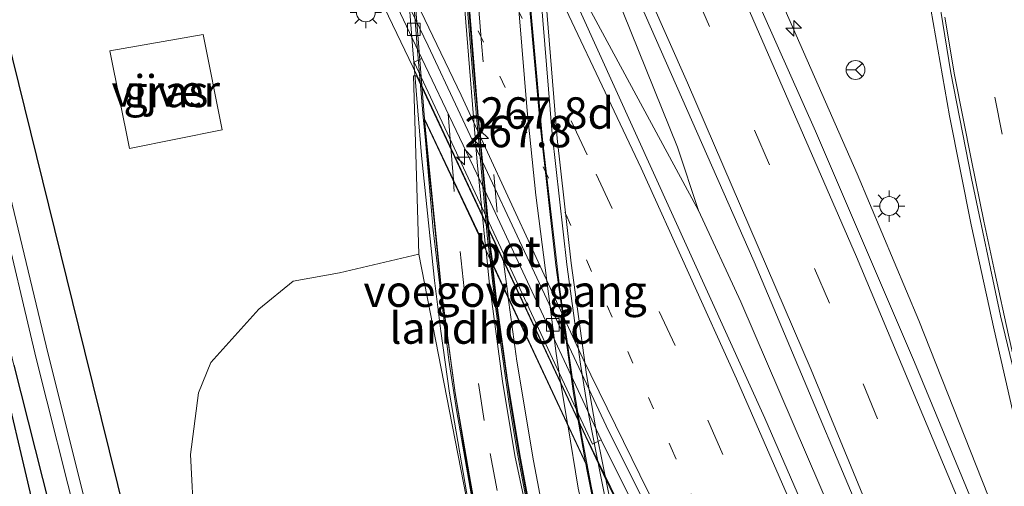
# Model space of a CAD drawing. Units: metres. Extents: x 180000 to 183175, y 518750 to 525000.
# Drawn here: x 181383 to 181461, y 522311 to 522348 of the extents above; entities that cross this region are included whole.
import ezdxf
from ezdxf.enums import TextEntityAlignment as Align

# ---------------------------------------------------------------- set-up
doc = ezdxf.new("R2010")
doc.units = ezdxf.units.M
doc.linetypes.add('VW-1-3_STREEP', pattern=[4, 1, -3])
doc.linetypes.add('VW-3-9_STREEP', pattern=[12, 3, -9])
doc.layers.get('0').update_dxf_attribs({"lineweight": 25})
for name, color, linetype, lineweight in [('B-ME-AM-KILOMETR-S-B1', 7, 'Continuous', 18), ('B-ME-AM-KILOMETR-S-B2', 7, 'Continuous', 18), ('B-ME-BV-GELEIDECONSTRUCTIE-BARRIER-L-B1', 213, 'BV-STEPBARRIER', 18), ('B-ME-BV-GELEIDECONSTRUCTIE-GELEIDERAIL-L-B1', 213, 'BV-GELEIDERAIL', 18), ('B-ME-BV-GELEIDECONSTRUCTIE-GELEIDERAIL-L-B2', 213, 'BV-GELEIDERAIL', 18), ('B-ME-GW-INSTEEKWATERGANG-L-B1', 10, 'Continuous', 25), ('B-ME-GW-TEENLIJN-L-B1', 93, 'Continuous', 18), ('B-ME-IE-GRASLAND-GV-B6', 93, 'Continuous', 18), ('B-ME-IE-GRONDWERKLIJN-GROND_INGERICHT-GV-B6', 253, 'Continuous', 18), ('B-ME-IE-MEUBILAIR_WEGMEUBILAIR-LICHTMAST-S-B1', 8, 'Continuous', 18), ('B-ME-KG-KADASTRAAL-OPNAMEDTMGRENS-L-B1', 10, 'Continuous', 25), ('B-ME-KW-LANDHOOFD-GV-B6', 173, 'Continuous', 18), ('B-ME-KW-LEUNING-L-B1', 8, 'Continuous', 18), ('B-ME-KW-LEUNING-L-B2', 8, 'Continuous', 18), ('B-ME-KW-VIADUCT-GV-B7', 173, 'Continuous', 18), ('B-ME-KW-VOEGOVERGANG-L-B2', 8, 'Continuous', 18), ('B-ME-OG-WATER-GV-B6', 153, 'Continuous', 18), ('B-ME-VH-VERH_SOORT-BETON-OVERIG-GV-B6', 8, 'IE-TERREINAFSCHEIDING-NATUURLIJK-HOUTWAL', 18), ('B-ME-VH-VERH_SOORT-BITUMEN-GV-B6', 8, 'IE-TERREINAFSCHEIDING-NATUURLIJK-HOUTWAL', 18), ('B-ME-VH-VERH_SOORT-BITUMEN-GV-B7', 8, 'IE-TERREINAFSCHEIDING-NATUURLIJK-HOUTWAL', 18), ('B-ME-VV-KOLK-S-B1', 8, 'Continuous', 18), ('B-ME-VW-MARKERING-13STREEP-045-L-B1', 255, 'VW-1-3_STREEP', 18), ('B-ME-VW-MARKERING-39STREEP-015-L-B1', 255, 'VW-3-9_STREEP', 18), ('B-ME-VW-MARKERING-39STREEP-015-L-B2', 255, 'VW-3-9_STREEP', 18), ('B-ME-VW-MARKERING-STREEP-015-L-B1', 7, 'Continuous', 18), ('B-ME-VW-MARKERING-STREEP-015-L-B2', 7, 'Continuous', 18), ('B-ME-VW-MEUBILAIR_WEGMEUBILAIR-RONA-S-B1', 8, 'Continuous', 18)]:
    doc.layers.add(name, color=color, linetype=linetype, lineweight=lineweight)
doc.styles.add('NLCS-ISO', font='NLCS-ISO.TTF')
doc.linetypes.add('BV-GELEIDERAIL', pattern='A,10,-3,[108,NLCS.SHX,S=1,R=0,X=0,Y=0],-3', length=16)
doc.linetypes.add('BV-STEPBARRIER', pattern='A,1,-1,[16,NLCS.SHX,S=1,R=0,X=-1,Y=0],1', length=3)
doc.linetypes.add('IE-TERREINAFSCHEIDING-NATUURLIJK-HOUTWAL', pattern='A,7,-1.5,[67,NLCS.SHX,S=0.75,R=45,X=0,Y=0],-1.5,7,-1.5,[70,NLCS.SHX,S=0.75,R=0,X=0,Y=0],-1.5', length=20)

# ---------------------------------------------------------------- blocks, each defined once
blk = doc.blocks.new('wegwijzer')
for q in [(-0.53, -0.53), (0, 0.75), (0.53, -0.53)]:
    blk.add_line((0, 0), q)
blk.add_circle((0, 0), 0.75)
blk = doc.blocks.new('hecto')
for p, q in [((0, 0.625), (-0.625, 0)), ((0, -0.625), (0, 0.625)), ((-0.625, 0), (0.625, 0)), ((0.625, 0), (0, -0.625))]:
    blk.add_line(p, q)
blk = doc.blocks.new('kolk')
blk.add_lwpolyline([(-0.5, -0.5), (0.5, -0.5), (0.5, 0.5), (-0.5, 0.5)], close=True)
blk = doc.blocks.new('lantaarnpaal')
for p, q in [((-0.884, 0.884), (-0.53, 0.53)), ((0, 0.75), (0, 1.25)), ((0.53, 0.53), (0.884, 0.884)), ((-0.75, 0), (-1.25, 0)), ((0.75, 0), (1.25, 0)), ((-0.53, -0.53), (-0.884, -0.884)), ((0, -0.75), (0, -1.25)), ((0.53, -0.53), (0.884, -0.884))]:
    blk.add_line(p, q)
blk.add_circle((0, 0), 0.75)

msp = doc.modelspace()

# ---------------------------------------------------------------- linework, layer by layer
at = {"layer": 'B-ME-BV-GELEIDECONSTRUCTIE-BARRIER-L-B1'}
msp.add_polyline3d([(181502.829, 522140.9364, -1.7376), (181486.2136, 522182.2467, -1.8351), (181471.15, 522219.3012, -1.9062), (181459.8258, 522247.0822, -1.9188), (181456.0037, 522255.6999, -1.9294), (181445.198, 522278.681, -2.0089), (181434.2436, 522301.1533, -2.0835), (181427.6887, 522314.6099, -2.1665), (181414.2964, 522343.2239, -2.1585), (181410.6986, 522350.6817, -2.1497)], dxfattribs=at)
at = {"layer": 'B-ME-BV-GELEIDECONSTRUCTIE-GELEIDERAIL-L-B1'}
for points in [[(181367.3781, 522503.835, -2.7451), (181369.3519, 522499.878, -2.5898), (181371.8524, 522495.0295, -2.4206), (181373.2836, 522492.3364, -2.3928), (181375.7449, 522487.7925, -2.3528), (181380.9022, 522478.2101, -2.3097), (181391.0509, 522458.8278, -2.219), (181395.1109, 522450.8904, -2.2026), (181395.7984, 522449.5375, -2.2016), (181405.5305, 522430.0226, -2.1772), (181420.3959, 522399.4521, -2.1841), (181427.9591, 522383.3391, -2.2133), (181437.6667, 522361.9112, -2.18), (181449.3335, 522335.4254, -2.1144), (181454.2362, 522323.7506, -2.072), (181464.3155, 522298.2557, -2.1002), (181469.7238, 522284.5563, -2.0722), (181485.9693, 522245.0711, -2.0927), (181494.0942, 522226.3306, -2.098), (181511.2693, 522186.3315, -2.0314), (181521.3103, 522163.0801, -2.0468), (181525.3292, 522153.9678, -2.4448)], [(181436.6989, 522332.4929, -1.9424), (181435.0052, 522337.5379, -1.9047), (181428.1925, 522354.4472, -1.8653), (181426.0623, 522359.4275, -1.8966), (181412.0425, 522389.3399, -1.9746), (181404.1361, 522405.2596, -2.0686), (181400.4605, 522412.3653, -2.0797), (181392.7177, 522426.3671, -2.0512), (181388.3802, 522433.4307, -2.1009), (181386.622, 522436.6577, -2.1009), (181384.0783, 522441.5952, -2.0733)], [(181388.3802, 522433.4307, -2.1009), (181390.686, 522428.3369, -2.0729), (181400.1842, 522406.2966, -1.9395), (181404.2964, 522397.2491, -1.8662), (181423.2288, 522357.8608, -1.9562), (181427.4399, 522349.6045, -1.9497), (181436.6989, 522332.4929, -1.9424), (181440.0512, 522325.2283, -1.9175), (181448.4035, 522305.8848, -1.8822), (181460.6148, 522276.8003, -1.8183), (181479.4628, 522230.5506, -1.8311), (181498.1758, 522184.5173, -1.7303), (181514.7472, 522143.9361, -1.6284)], [(181420.2131, 522328.3779, 5.0339), (181420.5884, 522325.0688, 4.9973), (181421.707, 522317.1479, 4.9282), (181422.3756, 522313.204, 4.9013), (181423.1122, 522309.2821, 4.8795), (181423.2019, 522308.8799, 4.8718), (181426.4049, 522294.5269, 4.5987), (181428.2386, 522287.4754, 4.4708), (181430.2735, 522280.6013, 4.3353), (181431.3815, 522277.1396, 4.267), (181433.1719, 522271.9716, 4.1367), (181435.802, 522265.2587, 3.9428), (181440.0658, 522255.3627, 3.6252), (181459.6846, 522211.1865, 2.2054), (181474.9214, 522176.9745, 0.8482), (181486.5464, 522150.6758, -0.3408), (181491.6066, 522139.3368, -0.8495), (181492.9691, 522136.0274, -1.0894), (181493.0788, 522135.7453, -1.1105)]]:
    msp.add_polyline3d(points, dxfattribs=at)
at = {"layer": 'B-ME-BV-GELEIDECONSTRUCTIE-GELEIDERAIL-L-B2'}
for points in [[(181412.4844, 522422.7798, 4.8902), (181414.8448, 522392.6162, 5.1103), (181418.7967, 522343.5534, 5.1184), (181419.999, 522330.2656, 5.0547), (181420.2131, 522328.3779, 5.0339)], [(181429.2023, 522305.7652, 4.6442), (181429.0236, 522306.5149, 4.6544), (181428.1693, 522310.4232, 4.7129), (181427.4205, 522314.3528, 4.7509), (181426.7585, 522318.2993, 4.7859), (181425.6397, 522326.2213, 4.8857), (181424.2754, 522338.1438, 4.9708), (181423.1931, 522349.9469, 5.0338), (181419.2827, 522399.2421, 5.0054), (181418.4097, 522410.102, 4.9072)]]:
    msp.add_polyline3d(points, dxfattribs=at)
at = {"layer": 'B-ME-GW-INSTEEKWATERGANG-L-B1'}
for points in [[(181406.494, 522245.852, -3.865), (181400.973, 522267.673, -3.922), (181394.418, 522294.736, -3.931), (181387.824, 522321.313, -3.88), (181381.624, 522346.467, -3.846), (181375.853, 522369.359, -3.859), (181373.3455, 522379.385, -3.8925), (181371.9675, 522384.2018, -3.8018), (181370.8093, 522389.0673, -3.6888), (181369.9683, 522394.0007, -3.7208), (181367.6369, 522403.7026, -3.669), (181366.2377, 522408.5029, -3.5618), (181364.3508, 522413.0571, -3.4625), (181362.006, 522418.589, -3.641)], [(181382.17, 522320.205, -3.811), (181389.008, 522293.265, -3.89), (181395.523, 522266.654, -3.917), (181401.15, 522244.169, -3.907)]]:
    msp.add_polyline3d(points, dxfattribs=at)
at = {"layer": 'B-ME-GW-TEENLIJN-L-B1'}
msp.add_polyline3d([(181414.426, 522329.023, -2.683), (181408.11, 522327.534, -2.848), (181404.413, 522326.877, -3.257), (181401.689, 522324.662, -3.398), (181397.86, 522320.415, -3.485), (181396.888, 522317.997, -3.496), (181396.243, 522313.094, -3.428), (181396.521, 522307.453, -3.379), (181397.754, 522301.296, -3.456), (181399.231, 522293.759, -3.462), (181403.373, 522279.268, -3.448), (181405.956, 522269.636, -3.431), (181409.148, 522262.247, -3.344), (181416.18, 522249.481, -3.219)], dxfattribs=at)
at = {"layer": 'B-ME-IE-GRASLAND-GV-B6'}
for points in [[(181473.1304, 522241.8712, -2.5871), (181465.8982, 522259.7893, -2.5873), (181461.5582, 522269.9668, -2.5595), (181457.7835, 522279.2292, -2.5845), (181449.9708, 522297.6403, -2.6242), (181441.9651, 522315.9686, -2.684), (181425.6784, 522351.8758, -2.6968), (181408.4478, 522387.0879, -2.6672), (181403.8488, 522395.9703, -2.6229), (181399.365, 522404.9095, -2.6213), (181390.1909, 522422.6839, -2.5912), (181380.8016, 522440.428, -2.5474), (181376.331, 522449.21, -2.5482), (181364.5193, 522471.2444, -2.4755), (181359.6976, 522480.0053, -2.4624), (181343.0851, 522510.8114, -2.4938)], [(181484.2227, 522246.4159, -2.6824), (181476.9555, 522264.1865, -2.6634), (181465.3636, 522292.7029, -2.6886), (181453.886, 522320.4207, -2.7528), (181445.993, 522338.8011, -2.797), (181433.5705, 522366.6702, -2.7734), (181421.0473, 522393.9347, -2.8368), (181416.7172, 522402.9482, -2.8288), (181403.5611, 522429.9122, -2.842), (181394.2333, 522448.5069, -2.8963), (181389.6523, 522457.3962, -2.9041), (181378.0707, 522479.5516, -2.9281), (181361.4451, 522510.3507, -2.983)], [(181356.4296, 522501.5383, -2.7752), (181373.0476, 522470.7291, -2.7586), (181384.5706, 522448.5436, -2.7292), (181386.78, 522444.0563, -2.7299), (181386.8006, 522444.0199, -2.7258), (181391.3448, 522435.1506, -2.7003), (181400.2527, 522417.2426, -2.6686), (181408.9714, 522399.2436, -2.6543), (181413.2372, 522390.1969, -2.6512), (181425.8624, 522362.9829, -2.5942), (181441.1155, 522328.4155, -2.5798), (181452.7776, 522300.7752, -2.5228), (181460.3508, 522282.2637, -2.4904), (181469.0127, 522260.6984, -2.4992), (181476.2566, 522243.1516, -2.5091)], [(181329.1326, 522499.6242, -2.8372), (181342.1307, 522477.4604, -2.8095), (181345.5577, 522479.5019, -2.8052), (181345.513, 522479.6442, -2.805), (181358.0405, 522456.7772, -2.7901), (181369.5295, 522435.2888, -2.8332), (181379.047, 522417.2332, -2.9051), (181392.6756, 522390.5113, -2.9476), (181401.6598, 522372.6413, -3.0141), (181411.7307, 522351.9931, -3.0156), (181411.27, 522351.7688, -2.9717), (181414.6609, 522344.5872, -2.9718), (181414.0388, 522344.2901, -3.0148), (181428.2604, 522313.9085, -2.9552), (181428.9455, 522314.2506, -2.9607), (181441.9532, 522288.1411, -2.9187), (181450.4986, 522270.0585, -2.8504), (181457.0974, 522256.0292, -2.8153), (181460.9263, 522247.4603, -2.8057)], [(181329.1326, 522499.6242, -2.8372), (181342.1307, 522477.4604, -2.8095), (181345.5577, 522479.5019, -2.8052), (181345.513, 522479.6442, -2.805), (181358.0405, 522456.7772, -2.7901), (181369.5295, 522435.2888, -2.8332), (181379.047, 522417.2332, -2.9051), (181392.6756, 522390.5113, -2.9476), (181401.6598, 522372.6413, -3.0141), (181411.7307, 522351.9931, -3.0156), (181411.27, 522351.7688, -2.9717), (181414.6609, 522344.5872, -2.9718), (181414.0388, 522344.2901, -3.0148), (181428.2604, 522313.9085, -2.9552), (181428.9455, 522314.2506, -2.9607), (181441.9532, 522288.1411, -2.9187), (181450.4986, 522270.0585, -2.8504), (181457.0974, 522256.0292, -2.8153), (181460.9263, 522247.4603, -2.8057)], [(181401.15, 522244.169, -3.907), (181395.523, 522266.654, -3.917), (181389.008, 522293.265, -3.89), (181382.17, 522320.205, -3.811), (181376.382, 522344.44, -3.862), (181370.432, 522367.803, -3.81), (181365.646, 522387.292, -3.882), (181362.991, 522398.268, -3.893), (181362.0665, 522401.443, -3.9284), (181361.0592, 522405.9534, -3.9052), (181360.1565, 522408.9922, -3.9649), (181359.475, 522410.4965, -3.7835), (181357.734, 522413.579, -3.791), (181355.034, 522419.097, -3.734), (181352.677, 522423.378, -3.674), (181348.914, 522429.573, -3.671), (181343.488, 522437.888, -3.68), (181339.684, 522443.417, -3.65), (181335.461, 522449.782, -3.65), (181329.717, 522458.876, -3.77), (181324.485, 522466.883, -3.716), (181317.685, 522477.383, -3.767), (181314.52, 522482.748, -3.749)], [(181403.793, 522244.996, -5.314), (181398.284, 522267.509, -5.301), (181391.7, 522293.976, -5.292), (181384.901, 522321.072, -5.283), (181379.005, 522345.495, -5.295), (181373.183, 522368.881, -5.26)], [(181455.175, 522348.523, -3.236), (181456.66, 522340.027, -3.204), (181458.384, 522331.355, -3.205), (181460.241, 522323.016, -3.231), (181462.035, 522315.095, -3.221), (181464.174, 522306.642, -3.194), (181465.986, 522299.717, -3.167), (181467.821, 522292.969, -3.133), (181468.526, 522290.603, -3.125), (181469.3617, 522290.813, -3.0895), (181470.421, 522287.221, -3.239), (181472.219, 522281.697, -3.197), (181475.12, 522273.568, -3.149), (181477.486, 522267.24, -3.149), (181480.351, 522259.959, -3.167), (181482.446, 522255.175, -3.125), (181484.515, 522250.389, -3.152)], [(181406.494, 522245.852, -3.865), (181400.973, 522267.673, -3.922), (181394.418, 522294.736, -3.931), (181387.824, 522321.313, -3.88), (181381.624, 522346.467, -3.846)], [(181381.624, 522346.467, -3.846), (181387.824, 522321.313, -3.88), (181394.418, 522294.736, -3.931), (181400.973, 522267.673, -3.922), (181406.494, 522245.852, -3.865)], [(181406.494, 522245.852, -3.865), (181400.973, 522267.673, -3.922), (181394.418, 522294.736, -3.931), (181387.824, 522321.313, -3.88), (181381.624, 522346.467, -3.846)], [(181389.8069, 522345.2118, -4.11), (181391.3786, 522337.4214, -4.11), (181398.7591, 522338.9248, -4.11), (181397.2556, 522346.5102, -4.11), (181389.8069, 522345.2118, -4.11)], [(181389.8069, 522345.2118, -4.11), (181391.3786, 522337.4214, -4.11), (181398.7591, 522338.9248, -4.11), (181397.2556, 522346.5102, -4.11), (181389.8069, 522345.2118, -4.11)], [(181378.138, 522345.224, -5.302), (181383.953, 522320.726, -5.294), (181390.692, 522294, -5.299), (181397.37, 522267.138, -5.335), (181402.924, 522244.794, -5.298)], [(181460.4307, 522245.1932, -2.7848), (181457.2735, 522252.544, -2.7769), (181452.1182, 522263.7613, -2.8256), (181441.8205, 522285.4404, -2.866), (181433.1289, 522303.2557, -2.9312), (181429.1136, 522311.4861, -2.9613), (181414.2371, 522343.2111, -2.9612), (181414.0023, 522343.2076, -2.9612), (181414.426, 522329.023, -2.683), (181408.11, 522327.534, -2.848), (181404.413, 522326.877, -3.257), (181401.689, 522324.662, -3.398), (181397.86, 522320.415, -3.485), (181396.888, 522317.997, -3.496), (181396.243, 522313.094, -3.428), (181396.521, 522307.453, -3.379), (181397.754, 522301.296, -3.456), (181399.231, 522293.759, -3.462), (181403.373, 522279.268, -3.448), (181405.956, 522269.636, -3.431), (181409.148, 522262.247, -3.344), (181416.18, 522249.481, -3.219)], [(181460.4307, 522245.1932, -2.7848), (181457.2735, 522252.544, -2.7769), (181452.1182, 522263.7613, -2.8256), (181441.8205, 522285.4404, -2.866), (181433.1289, 522303.2557, -2.9312), (181429.1136, 522311.4861, -2.9613), (181414.2371, 522343.2111, -2.9612), (181414.0023, 522343.2076, -2.9612), (181414.426, 522329.023, -2.683), (181408.11, 522327.534, -2.848), (181404.413, 522326.877, -3.257), (181401.689, 522324.662, -3.398), (181397.86, 522320.415, -3.485), (181396.888, 522317.997, -3.496), (181396.243, 522313.094, -3.428), (181396.521, 522307.453, -3.379), (181397.754, 522301.296, -3.456), (181399.231, 522293.759, -3.462), (181403.373, 522279.268, -3.448), (181405.956, 522269.636, -3.431), (181409.148, 522262.247, -3.344), (181416.18, 522249.481, -3.219)], [(181416.18, 522249.481, -3.219), (181409.148, 522262.247, -3.344), (181405.956, 522269.636, -3.431), (181403.373, 522279.268, -3.448), (181399.231, 522293.759, -3.462), (181397.754, 522301.296, -3.456), (181396.521, 522307.453, -3.379), (181396.243, 522313.094, -3.428), (181396.888, 522317.997, -3.496), (181397.86, 522320.415, -3.485), (181401.689, 522324.662, -3.398), (181404.413, 522326.877, -3.257), (181408.11, 522327.534, -2.848), (181414.426, 522329.023, -2.683)], [(181414.426, 522329.023, -2.683), (181418.4357, 522308.5175, 4.1278), (181418.284, 522307.616, 4.161), (181417.88, 522306.239, 4.117), (181418.21, 522304.209, 4.046), (181420.27, 522296.665, 3.901), (181422.493, 522286.818, 3.516), (181426.199, 522274.145, 3.238), (181430.661, 522262.761, 2.968), (181436.963, 522247.714, 2.44)], [(181419.774, 522329.2902, 4.3026), (181420.282, 522328.2079, 4.3278), (181420.6626, 522324.951, 4.292), (181421.4729, 522319.0051, 4.2437), (181422.4509, 522313.0799, 4.186), (181423.2586, 522308.8501, 4.1533), (181424.4371, 522303.5873, 4.0698), (181425.4283, 522299.7116, 3.9963), (181428.678, 522288.1524, 3.8038), (181429.8834, 522284.3381, 3.7216), (181432.4361, 522276.7501, 3.5693), (181436.7504, 522265.5526, 3.2706), (181439.8565, 522258.1769, 3.0286), (181459.1006, 522214.7742, 1.679)], [(181441.4536, 522249.477, 2.7003), (181435.2356, 522263.822, 3.1695), (181433.335, 522268.4487, 3.3122), (181432.4361, 522270.7818, 3.3622), (181431.5836, 522273.1318, 3.4153), (181429.7359, 522278.5813, 3.5214), (181427.7969, 522285.0528, 3.6465), (181427.1602, 522287.4749, 3.7057), (181426.0188, 522292.301, 3.822), (181422.771, 522307.4559, 4.1247), (181423.2419, 522307.5612, 4.1938), (181422.9094, 522309.0335, 4.2205), (181422.067, 522313.0073, 4.1626), (181421.0848, 522318.9271, 4.2061), (181420.0193, 522326.8567, 4.2806), (181419.774, 522329.2902, 4.3026)]]:
    msp.add_polyline3d(points, dxfattribs=at)
at = {"layer": 'B-ME-IE-GRONDWERKLIJN-GROND_INGERICHT-GV-B6'}
for points in [[(181432.4194, 522113.034, -3.2574), (181420.6182, 522110.502, -3.2574), (181420.1881, 522113.5823, -3.2574), (181429.0051, 522115.803, -3.2574), (181427.4798, 522121.3776, -3.2574), (181392.6459, 522271.2745, -3.9118), (181377.7826, 522334.0813, -3.857), (181367.8129, 522369.074, -3.893), (181362.0105, 522399.2441, -3.836), (181354.955, 522417.357, -3.854), (181345.292, 522432.156, -3.683), (181313.711, 522480.789, -3.806), (181283.299, 522527.288, -3.806)], [(181309.785, 522489.905, -3.722), (181314.52, 522482.748, -3.749), (181317.685, 522477.383, -3.767), (181324.485, 522466.883, -3.716), (181329.717, 522458.876, -3.77), (181335.461, 522449.782, -3.65), (181339.684, 522443.417, -3.65), (181343.488, 522437.888, -3.68), (181348.914, 522429.573, -3.671), (181352.677, 522423.378, -3.674), (181355.034, 522419.097, -3.734), (181357.734, 522413.579, -3.791), (181359.475, 522410.4965, -3.7835), (181360.1565, 522408.9922, -3.9649), (181361.0592, 522405.9534, -3.9052), (181362.0665, 522401.443, -3.9284), (181362.991, 522398.268, -3.893), (181365.646, 522387.292, -3.882), (181370.432, 522367.803, -3.81), (181376.382, 522344.44, -3.862), (181382.17, 522320.205, -3.811), (181389.008, 522293.265, -3.89), (181395.523, 522266.654, -3.917), (181401.15, 522244.169, -3.907)]]:
    msp.add_polyline3d(points, dxfattribs=at)
at = {"layer": 'B-ME-KG-KADASTRAAL-OPNAMEDTMGRENS-L-B1'}
msp.add_line((181377.7826, 522334.0813, -3.857), (181392.6459, 522271.2745, -3.9118), dxfattribs=at)
at = {"layer": 'B-ME-KW-LANDHOOFD-GV-B6'}
for points in [[(181418.4357, 522308.5175, 4.1278), (181414.426, 522329.023, -2.683), (181414.0023, 522343.2076, -2.9612), (181414.2371, 522343.2111, -2.9612), (181429.1136, 522311.4861, -2.9613), (181433.1289, 522303.2557, -2.9312)], [(181419.774, 522329.2902, 4.3026), (181419.1942, 522330.5256, 4.2456), (181414.8745, 522339.7292, 4.5109), (181414.9399, 522338.9063, 4.5098), (181416.2462, 522325.9247, 4.4124), (181417.3149, 522317.9951, 4.3423), (181418.4441, 522311.3777, 4.2731), (181419.011, 522308.2634, 4.2296)], [(181429.0274, 522305.8216, 3.8901), (181427.7758, 522312.0271, 3.982), (181427.7162, 522312.3687, 3.9851), (181420.282, 522328.2079, 4.3278), (181419.774, 522329.2902, 4.3026)]]:
    msp.add_polyline3d(points, dxfattribs=at)
at = {"layer": 'B-ME-KW-LEUNING-L-B1'}
msp.add_polyline3d([(181420.1218, 522328.3371, 5.0339), (181420.4971, 522325.028, 4.9973), (181421.6157, 522317.1071, 4.9282), (181422.2843, 522313.1632, 4.9013), (181423.0209, 522309.2413, 4.8795), (181423.1106, 522308.8391, 4.8718), (181426.3136, 522294.4861, 4.5987), (181428.1473, 522287.4346, 4.4708), (181430.1822, 522280.5605, 4.3353), (181431.2902, 522277.0988, 4.267), (181433.0806, 522271.9308, 4.1367), (181435.7107, 522265.2179, 3.9428), (181439.9745, 522255.3219, 3.6252), (181459.5933, 522211.1457, 2.2054), (181474.8301, 522176.9337, 0.8482), (181486.4551, 522150.635, -0.3408), (181490.4734, 522141.6308, -0.7448)], dxfattribs=at)
at = {"layer": 'B-ME-KW-LEUNING-L-B2'}
msp.add_line((181428.8936, 522311.4731, 4.2255), (181430.2491, 522304.6319, 4.1351), dxfattribs=at)
for points in [[(181414.7776, 522339.9507, 4.6544), (181414.3241, 522345.2201, 4.6835), (181410.5413, 522392.7273, 4.686), (181407.1815, 522434.0464, 4.3375)], [(181412.385, 522422.7685, 4.8902), (181414.7454, 522392.6049, 5.1103), (181418.6973, 522343.5421, 5.1184), (181419.8996, 522330.2543, 5.0547), (181420.1218, 522328.3371, 5.0339)], [(181418.8997, 522415.3135, 4.3936), (181422.8089, 522365.7563, 4.5879), (181425.0359, 522338.5949, 4.4704), (181426.2109, 522328.1919, 4.3983), (181427.2924, 522320.2643, 4.3236), (181427.9343, 522316.3142, 4.2895), (181428.8936, 522311.4731, 4.2255)], [(181418.7903, 522308.7469, 4.3991), (181417.4227, 522316.6289, 4.475), (181416.8232, 522320.5839, 4.5193), (181415.5538, 522330.9293, 4.6045), (181414.939, 522338.0747, 4.644), (181414.7776, 522339.9507, 4.6544)]]:
    msp.add_polyline3d(points, dxfattribs=at)
at = {"layer": 'B-ME-KW-VIADUCT-GV-B7'}
for points in [[(181418.476, 522308.5766, 4.4062), (181416.8657, 522317.9594, 4.5022), (181416.1605, 522322.9089, 4.5493), (181415.6762, 522326.9168, 4.5798), (181414.6381, 522336.8622, 4.6574), (181413.9283, 522345.5965, 4.6907), (181410.0333, 522394.6929, 4.6936)], [(181422.3828, 522375.7538, 4.6093), (181425.4328, 522338.2353, 4.4657), (181426.561, 522328.2993, 4.3929), (181427.7739, 522319.4431, 4.3135), (181428.6291, 522314.517, 4.2554), (181430.5976, 522304.7134, 4.134)], [(181429.0843, 522305.7917, 3.9161), (181427.7834, 522312.2486, 3.916), (181420.3891, 522328.0029, 4.3115), (181420.2784, 522328.2387, 4.3282), (181419.7711, 522329.3197, 4.3029), (181419.5146, 522329.8661, 4.3398), (181414.8554, 522339.7929, 4.5116), (181414.9087, 522338.9068, 4.277), (181416.2344, 522325.9241, 4.277), (181417.308, 522317.9943, 4.277), (181418.3875, 522311.434, 4.2766), (181418.9528, 522308.3039, 4.234)]]:
    msp.add_polyline3d(points, dxfattribs=at)
at = {"layer": 'B-ME-KW-VOEGOVERGANG-L-B2'}
msp.add_polyline3d([(181427.7097, 522312.4055, 3.9854), (181419.5146, 522329.8661, 4.3398), (181414.8723, 522339.757, 4.511)], dxfattribs=at)
at = {"layer": 'B-ME-OG-WATER-GV-B6'}
for points in [[(181373.183, 522368.881, -5.26), (181379.005, 522345.495, -5.295), (181384.901, 522321.072, -5.283), (181391.7, 522293.976, -5.292), (181398.284, 522267.509, -5.301), (181403.793, 522244.996, -5.314)], [(181397.2556, 522346.5102, -4.11), (181398.7591, 522338.9248, -4.11), (181391.3786, 522337.4214, -4.11), (181389.8069, 522345.2118, -4.11), (181397.2556, 522346.5102, -4.11)], [(181402.924, 522244.794, -5.298), (181397.37, 522267.138, -5.335), (181390.692, 522294, -5.299), (181383.953, 522320.726, -5.294), (181378.138, 522345.224, -5.302)]]:
    msp.add_polyline3d(points, dxfattribs=at)
at = {"layer": 'B-ME-VH-VERH_SOORT-BETON-OVERIG-GV-B6'}
for points in [[(181455.202, 522353.139, -3.218), (181456.767, 522343.449, -3.257), (181458.433, 522335.04, -3.209), (181460.741, 522324.117, -3.236), (181462.611, 522316.325, -3.215), (181464.622, 522308.06, -3.224), (181466.379, 522301.235, -3.257), (181468.147, 522294.932, -3.239), (181469.3617, 522290.813, -3.0895), (181468.526, 522290.603, -3.125), (181467.821, 522292.969, -3.133), (181465.986, 522299.717, -3.167), (181464.174, 522306.642, -3.194), (181462.035, 522315.095, -3.221), (181460.241, 522323.016, -3.231), (181458.384, 522331.355, -3.205), (181456.66, 522340.027, -3.204), (181455.175, 522348.523, -3.236)], [(181414.0388, 522344.2901, -3.0148), (181414.6609, 522344.5872, -2.9718), (181420.1322, 522333.1301, -2.9723), (181428.9455, 522314.2506, -2.9607), (181428.2604, 522313.9085, -2.9552), (181414.0388, 522344.2901, -3.0148)]]:
    msp.add_polyline3d(points, dxfattribs=at)
at = {"layer": 'B-ME-VH-VERH_SOORT-BITUMEN-GV-B6'}
for points in [[(181343.0851, 522510.8114, -2.4938), (181359.6976, 522480.0053, -2.4624), (181364.5193, 522471.2444, -2.4755), (181376.331, 522449.21, -2.5482), (181380.8016, 522440.428, -2.5474), (181390.1909, 522422.6839, -2.5912), (181399.365, 522404.9095, -2.6213), (181403.8488, 522395.9703, -2.6229), (181408.4478, 522387.0879, -2.6672), (181425.6784, 522351.8758, -2.6968), (181441.9651, 522315.9686, -2.684), (181449.9708, 522297.6403, -2.6242), (181457.7835, 522279.2292, -2.5845), (181461.5582, 522269.9668, -2.5595), (181465.8982, 522259.7893, -2.5873), (181473.1304, 522241.8712, -2.5871)], [(181343.0851, 522510.8114, -2.4938), (181359.6976, 522480.0053, -2.4624), (181364.5193, 522471.2444, -2.4755), (181376.331, 522449.21, -2.5482), (181380.8016, 522440.428, -2.5474), (181390.1909, 522422.6839, -2.5912), (181399.365, 522404.9095, -2.6213), (181403.8488, 522395.9703, -2.6229), (181408.4478, 522387.0879, -2.6672), (181425.6784, 522351.8758, -2.6968), (181441.9651, 522315.9686, -2.684), (181449.9708, 522297.6403, -2.6242), (181457.7835, 522279.2292, -2.5845), (181461.5582, 522269.9668, -2.5595), (181465.8982, 522259.7893, -2.5873), (181473.1304, 522241.8712, -2.5871)], [(181361.4451, 522510.3507, -2.983), (181378.0707, 522479.5516, -2.9281), (181389.6523, 522457.3962, -2.9041), (181394.2333, 522448.5069, -2.8963), (181403.5611, 522429.9122, -2.842), (181416.7172, 522402.9482, -2.8288), (181421.0473, 522393.9347, -2.8368), (181433.5705, 522366.6702, -2.7734), (181445.993, 522338.8011, -2.797), (181453.886, 522320.4207, -2.7528), (181465.3636, 522292.7029, -2.6886), (181476.9555, 522264.1865, -2.6634), (181484.2227, 522246.4159, -2.6824)], [(181476.2566, 522243.1516, -2.5091), (181469.0127, 522260.6984, -2.4992), (181460.3508, 522282.2637, -2.4904), (181452.7776, 522300.7752, -2.5228), (181441.1155, 522328.4155, -2.5798), (181425.8624, 522362.9829, -2.5942), (181413.2372, 522390.1969, -2.6512), (181408.9714, 522399.2436, -2.6543), (181400.2527, 522417.2426, -2.6686), (181391.3448, 522435.1506, -2.7003), (181386.8006, 522444.0199, -2.7258), (181386.78, 522444.0563, -2.7299), (181384.5706, 522448.5436, -2.7292), (181373.0476, 522470.7291, -2.7586), (181356.4296, 522501.5383, -2.7752)], [(181461.6337, 522247.7484, -2.7804), (181457.7779, 522256.3475, -2.8009), (181444.8249, 522283.9725, -2.8696), (181436.0316, 522301.9406, -2.9134), (181429.331, 522315.3608, -2.9486), (181415.1652, 522345.5974, -2.944), (181412.0267, 522352.1269, -2.951), (181411.7307, 522351.9931, -3.0156), (181401.6598, 522372.6413, -3.0141), (181392.6756, 522390.5113, -2.9476), (181379.047, 522417.2332, -2.9051), (181369.5295, 522435.2888, -2.8332), (181358.0405, 522456.7772, -2.7901), (181341.2214, 522487.4778, -2.8101), (181333.4983, 522500.337, -2.8387)], [(181461.6337, 522247.7484, -2.7804), (181457.7779, 522256.3475, -2.8009), (181444.8249, 522283.9725, -2.8696), (181436.0316, 522301.9406, -2.9134), (181429.331, 522315.3608, -2.9486), (181415.1652, 522345.5974, -2.944), (181412.0267, 522352.1269, -2.951), (181411.7307, 522351.9931, -3.0156), (181401.6598, 522372.6413, -3.0141), (181392.6756, 522390.5113, -2.9476), (181379.047, 522417.2332, -2.9051), (181369.5295, 522435.2888, -2.8332), (181358.0405, 522456.7772, -2.7901), (181341.2214, 522487.4778, -2.8101), (181333.4983, 522500.337, -2.8387)], [(181484.515, 522250.389, -3.152), (181482.446, 522255.175, -3.125), (181480.351, 522259.959, -3.167), (181477.486, 522267.24, -3.149), (181475.12, 522273.568, -3.149), (181472.219, 522281.697, -3.197), (181470.421, 522287.221, -3.239), (181469.3617, 522290.813, -3.0895), (181468.147, 522294.932, -3.239), (181466.379, 522301.235, -3.257), (181464.622, 522308.06, -3.224), (181462.611, 522316.325, -3.215), (181460.741, 522324.117, -3.236), (181458.433, 522335.04, -3.209), (181456.767, 522343.449, -3.257), (181455.202, 522353.139, -3.218)], [(181460.9263, 522247.4603, -2.8057), (181457.0974, 522256.0292, -2.8153), (181450.4986, 522270.0585, -2.8504), (181441.9532, 522288.1411, -2.9187), (181428.9455, 522314.2506, -2.9607), (181420.1322, 522333.1301, -2.9723), (181414.6609, 522344.5872, -2.9718), (181411.27, 522351.7688, -2.9717), (181411.7307, 522351.9931, -3.0156), (181412.0267, 522352.1269, -2.951), (181415.1652, 522345.5974, -2.944), (181429.331, 522315.3608, -2.9486), (181436.0316, 522301.9406, -2.9134), (181444.8249, 522283.9725, -2.8696), (181457.7779, 522256.3475, -2.8009), (181461.6337, 522247.7484, -2.7804)], [(181419.011, 522308.2634, 4.2296), (181418.4441, 522311.3777, 4.2731), (181417.3149, 522317.9951, 4.3423), (181416.2462, 522325.9247, 4.4124), (181414.9399, 522338.9063, 4.5098), (181414.8745, 522339.7292, 4.5109), (181419.1942, 522330.5256, 4.2456), (181419.774, 522329.2902, 4.3026), (181420.0193, 522326.8567, 4.2806), (181421.0848, 522318.9271, 4.2061), (181422.067, 522313.0073, 4.1626), (181422.9094, 522309.0335, 4.2205), (181423.2419, 522307.5612, 4.1938), (181422.771, 522307.4559, 4.1247), (181426.0188, 522292.301, 3.822), (181427.1602, 522287.4749, 3.7057), (181427.7969, 522285.0528, 3.6465), (181429.7359, 522278.5813, 3.5214), (181426.9429, 522277.6312, 3.4507), (181426.7158, 522277.7263, 3.418), (181425.1609, 522282.3216, 3.5064), (181424.1184, 522286.1893, 3.609), (181419.011, 522308.2634, 4.2296)], [(181459.1006, 522214.7742, 1.679), (181439.8565, 522258.1769, 3.0286), (181436.7504, 522265.5526, 3.2706), (181432.4361, 522276.7501, 3.5693), (181429.8834, 522284.3381, 3.7216), (181428.678, 522288.1524, 3.8038), (181425.4283, 522299.7116, 3.9963), (181424.4371, 522303.5873, 4.0698), (181423.2586, 522308.8501, 4.1533), (181422.4509, 522313.0799, 4.186), (181421.4729, 522319.0051, 4.2437), (181420.6626, 522324.951, 4.292), (181420.282, 522328.2079, 4.3278), (181427.7162, 522312.3687, 3.9851), (181427.7758, 522312.0271, 3.982), (181429.0274, 522305.8216, 3.8901), (181429.3316, 522304.3485, 3.8791), (181429.3949, 522304.1167, 3.9084), (181429.873, 522301.9748, 3.8706), (181430.5054, 522299.5178, 3.8446)]]:
    msp.add_polyline3d(points, dxfattribs=at)
at = {"layer": 'B-ME-VH-VERH_SOORT-BITUMEN-GV-B7'}
for points in [[(181412.0512, 522423.6556, 4.166), (181412.0576, 522423.5754, 4.1665), (181412.1143, 522422.8632, 4.1708), (181415.7422, 522377.3156, 4.4459), (181419.0638, 522336.3365, 4.3662), (181419.7681, 522329.3491, 4.3031), (181419.568, 522329.8798, 4.34), (181414.87, 522339.7849, 4.511), (181411.2539, 522385.2634, 4.5716), (181408.0424, 522425.1337, 4.3045), (181407.3367, 522433.749, 4.1751), (181409.5949, 522428.9069, 4.2015), (181412.0512, 522423.6556, 4.166)], [(181412.5659, 522421.8963, 4.2198), (181412.5087, 522422.6095, 4.2151), (181412.5023, 522422.6897, 4.2145), (181412.6564, 522422.3599, 4.218), (181418.2889, 522410.262, 4.2141), (181419.9381, 522389.8904, 4.285), (181423.1998, 522349.0434, 4.2733), (181424.1066, 522339.0851, 4.2298), (181425.3385, 522328.1519, 4.1437), (181426.7457, 522317.9329, 4.0344), (181427.7033, 522312.4424, 3.985), (181420.4147, 522328.0143, 4.311), (181420.3021, 522328.2772, 4.3285), (181420.1427, 522329.3997, 4.3409), (181419.1102, 522340.3524, 4.3932), (181415.318, 522387.5579, 4.4485), (181412.5659, 522421.8963, 4.2198)]]:
    msp.add_polyline3d(points, dxfattribs=at)
at = {"layer": 'B-ME-VW-MARKERING-13STREEP-045-L-B1'}
msp.add_polyline3d([(181347.4507, 522485.9256, -2.6125), (181370.7072, 522442.8129, -2.6485), (181385.8737, 522413.9055, -2.6995), (181399.4189, 522387.3116, -2.7582), (181413.9777, 522357.6303, -2.8292), (181426.1224, 522332.2161, -2.8466), (181434.5097, 522313.629, -2.8422), (181446.2714, 522286.4861, -2.7936), (181455.1118, 522265.1507, -2.7852)], dxfattribs=at)
at = {"layer": 'B-ME-VW-MARKERING-39STREEP-015-L-B1'}
for points in [[(181520.3851, 522146.0673, -2.3984), (181515.5985, 522157.8322, -2.4154), (181497.1382, 522203.2076, -2.5149), (181478.7109, 522248.4507, -2.5259), (181460.1769, 522293.7805, -2.5363), (181447.1217, 522325.1214, -2.6019), (181436.1366, 522350.4546, -2.6317), (181423.767, 522377.7507, -2.6357), (181412.0167, 522402.7436, -2.6742), (181401.0029, 522425.4132, -2.684), (181386.4023, 522454.3272, -2.7446), (181373.3349, 522479.3324, -2.7824), (181362.7921, 522498.7612, -2.7999)], [(181449.872, 522493.629, -3.161), (181450.332, 522481.667, -3.182), (181450.761, 522470.002, -3.176), (181451.221, 522457.928, -3.182), (181451.694, 522446.009, -3.203), (181452.198, 522434.055, -3.2), (181452.566, 522422.358, -3.17), (181453.072, 522410.463, -3.224), (181453.652, 522399.369, -3.206), (181454.322, 522388.302, -3.179), (181455.319, 522376.863, -3.191), (181456.602, 522364.712, -3.17), (181458.24, 522353.296, -3.182), (181460.271, 522341.503, -3.155), (181462.645, 522329.849, -3.215), (181465.277, 522317.943, -3.245), (181467.962, 522306.912, -3.197), (181471.078, 522295.286, -3.242), (181474.439, 522284.283, -3.23), (181478.483, 522272.841, -3.224), (181482.797, 522261.959, -3.191), (181487.735, 522250.783, -3.194)], [(181509.2135, 522141.8443, -2.4817), (181508.7914, 522142.8802, -2.4826), (181490.3317, 522188.1464, -2.5948), (181471.8759, 522233.5265, -2.635), (181453.353, 522278.8057, -2.6793), (181443.4681, 522302.0959, -2.7181), (181434.8204, 522321.751, -2.7542), (181427.833, 522336.9384, -2.7531), (181415.1767, 522363.3863, -2.7226), (181400.9877, 522392.1423, -2.654), (181387.8173, 522417.8826, -2.6227), (181370.8841, 522450.0495, -2.5567), (181347.6935, 522492.9984, -2.5252)], [(181456.7422, 522211.5922, 1.4879), (181436.8412, 522256.3166, 2.9006), (181432.3745, 522266.8684, 3.2539), (181428.9674, 522276.1385, 3.4559), (181426.4886, 522283.8716, 3.6223), (181424.7675, 522290.5423, 3.784), (181421.6395, 522304.836, 4.1191), (181420.645, 522310.2222, 4.1939), (181419.6184, 522315.7823, 4.271), (181418.0241, 522326.2628, 4.3639), (181417.2454, 522334.0025, 4.437), (181417.1805, 522334.8159, 4.4411)]]:
    msp.add_polyline3d(points, dxfattribs=at)
at = {"layer": 'B-ME-VW-MARKERING-39STREEP-015-L-B2'}
for points in [[(181417.1712, 522334.9332, 4.4411), (181416.9909, 522337.1924, 4.4525), (181413.4914, 522381.3252, 4.5294), (181409.6595, 522428.1189, 4.207), (181409.6008, 522428.8352, 4.202), (181409.5949, 522428.9069, 4.2015)], [(181421.5237, 522325.6449, 4.2749), (181420.6712, 522332.3652, 4.343), (181419.4088, 522345.8083, 4.393), (181415.3917, 522395.519, 4.3862), (181413.4421, 522420.0204, 4.2066), (181413.3854, 522420.7325, 4.2014), (181413.3795, 522420.8067, 4.2004)]]:
    msp.add_polyline3d(points, dxfattribs=at)
at = {"layer": 'B-ME-VW-MARKERING-STREEP-015-L-B1'}
for points in [[(181352.2259, 522524.8933, -2.9118), (181373.5077, 522486.2982, -2.863), (181387.6434, 522459.3351, -2.8245), (181400.4545, 522434.1626, -2.7609), (181412.0686, 522410.4973, -2.7453), (181422.1829, 522389.2482, -2.7113), (181430.1107, 522372.0662, -2.6939), (181440.5647, 522348.7898, -2.6987), (181449.2697, 522328.8041, -2.6752), (181459.8426, 522303.6113, -2.6198), (181477.0795, 522261.4675, -2.5775)], [(181517.1879, 522144.8587, -2.3109), (181514.8728, 522150.5562, -2.3156), (181496.4293, 522195.8119, -2.4293), (181478.0191, 522241.0205, -2.4663), (181459.519, 522286.2617, -2.4579), (181445.6492, 522319.821, -2.5161), (181435.82, 522342.6462, -2.5474), (181426.8463, 522362.8794, -2.5519), (181415.714, 522386.9901, -2.5752), (181401.5481, 522416.447, -2.6159), (181390.0581, 522439.6319, -2.6565), (181381.6951, 522455.9944, -2.6861), (181371.4954, 522475.4057, -2.7116), (181357.4483, 522501.1741, -2.7313)], [(181340.6243, 522490.3474, -2.7181), (181350.3909, 522472.8097, -2.696), (181364.9073, 522446.0133, -2.7051), (181382.2261, 522413.1855, -2.802), (181395.4904, 522387.2999, -2.8478), (181407.17, 522363.781, -2.9221), (181417.8022, 522341.6863, -2.9255), (181427.4896, 522320.7291, -2.9378), (181432.019, 522311.4763, -2.9279), (181444.9526, 522285.3434, -2.8522), (181457.8254, 522258.087, -2.7848), (181461.3958, 522250.1727, -2.7563), (181479.8507, 522204.9045, -2.7347), (181498.2957, 522159.5986, -2.6495), (181506.0323, 522140.6417, -2.5906)], [(181512.4179, 522143.0556, -2.3734), (181494.1031, 522187.9576, -2.5016), (181475.719, 522233.2059, -2.5492), (181457.1687, 522278.5243, -2.5523), (181448.7122, 522298.5349, -2.6024), (181439.7172, 522319.1108, -2.6548), (181432.1101, 522335.8559, -2.6663), (181423.4929, 522354.0831, -2.6569), (181411.1962, 522379.2938, -2.6239), (181400.1659, 522401.3951, -2.5679), (181389.3271, 522422.3031, -2.5334), (181380.0849, 522439.9143, -2.4976)], [(181456.304, 522347.87, -3.233), (181457.083, 522343.292, -3.248), (181458.414, 522336.473, -3.227), (181459.395, 522331.648, -3.212), (181460.275, 522327.578, -3.206), (181461.367, 522322.594, -3.215), (181462.845, 522316.026, -3.233), (181464.013, 522311.347, -3.188), (181464.988, 522307.379, -3.188), (181466.188, 522302.771, -3.173), (181467.159, 522299.234, -3.2), (181468.641, 522293.996, -3.203), (181469.997, 522289.403, -3.185), (181471.54, 522284.413, -3.14), (181472.986, 522279.922, -3.107), (181474.215, 522276.482, -3.119), (181475.759, 522272.225, -3.152), (181477.043, 522268.872, -3.146), (181478.272, 522265.752, -3.155), (181479.771, 522261.992, -3.149), (181481.195, 522258.656, -3.155), (181482.97, 522254.542, -3.161), (181484.019, 522252.185, -3.191), (181486.138, 522247.669, -3.179)], [(181425.5334, 522302.2713, 4.0309), (181424.3739, 522308.2646, 4.1065), (181423.5385, 522312.5832, 4.161), (181422.2271, 522320.5162, 4.2339), (181421.5831, 522325.1766, 4.2711), (181421.538, 522325.5318, 4.2749)], [(181497.4527, 522137.3988, -1.4464), (181493.4591, 522146.3774, -1.1816), (181473.5866, 522190.9901, 0.8028), (181453.6527, 522235.6948, 2.4188), (181444.7383, 522255.8291, 2.9544), (181439.8024, 522267.8753, 3.2574), (181436.1678, 522277.4996, 3.4785), (181433.481, 522285.5282, 3.6344), (181431.0041, 522294.0293, 3.7939), (181428.5939, 522303.6456, 3.9248), (181427.9999, 522306.361, 3.9697), (181427.1157, 522310.4033, 4.0367), (181426.2771, 522315.4349, 4.0881)]]:
    msp.add_polyline3d(points, dxfattribs=at)
at = {"layer": 'B-ME-VW-MARKERING-STREEP-015-L-B2'}
msp.add_polyline3d([(181426.2629, 522315.5197, 4.0881), (181425.6197, 522319.3787, 4.1278), (181425.3508, 522321.1146, 4.1441), (181423.729, 522333.7149, 4.2703), (181423.0473, 522340.4217, 4.3156), (181420.6682, 522369.3891, 4.3974), (181417.2321, 522411.9062, 4.2273), (181417.1744, 522412.6206, 4.2245), (181417.1709, 522412.6632, 4.2239)], dxfattribs=at)

# ---------------------------------------------------------------- block references
at = {"layer": 'B-ME-AM-KILOMETR-S-B1', "rotation": 90}
for p in [(181444.2714, 522346.9952, -2.1376), (181418.0546, 522336.7443, -2.97)]:
    msp.add_blockref('hecto', p, dxfattribs=at)
at = {"layer": 'B-ME-AM-KILOMETR-S-B2', "rotation": 90}
msp.add_blockref('hecto', (181419.3303, 522338.2225, 5.099), dxfattribs=at)
at = {"layer": 'B-ME-IE-MEUBILAIR_WEGMEUBILAIR-LICHTMAST-S-B1', "rotation": 90}
for p in [(181410.205, 522348.257, -3.17), (181451.869, 522332.849, -2.915)]:
    msp.add_blockref('lantaarnpaal', p, dxfattribs=at)
at = {"layer": 'B-ME-VV-KOLK-S-B1', "rotation": 90}
for p in [(181414.0296, 522346.908, -3.044), (181425.0906, 522323.4007, -3.0584)]:
    msp.add_blockref('kolk', p, dxfattribs=at)
at = {"layer": 'B-ME-VW-MEUBILAIR_WEGMEUBILAIR-RONA-S-B1', "rotation": 90}
msp.add_blockref('wegwijzer', (181449.1919, 522343.6756, -3.0371), dxfattribs=at)

# ---------------------------------------------------------------- texts
at = {"layer": 'B-ME-AM-KILOMETR-S-B1', "ltscale": 0.2, "style": 'NLCS-ISO'}
msp.add_text('267.8', height=2.5, dxfattribs=at).set_placement((181418.0546, 522336.7443, -2.97), align=Align.BOTTOM_LEFT)
at = {"layer": 'B-ME-AM-KILOMETR-S-B2', "ltscale": 0.2, "style": 'NLCS-ISO'}
msp.add_text('267.8d', height=2.5, dxfattribs=at).set_placement((181419.3303, 522338.2225, 5.099), align=Align.BOTTOM_LEFT)
at = {"layer": 'B-ME-IE-GRASLAND-GV-B6', "ltscale": 0.2, "style": 'NLCS-ISO'}
msp.add_text('gras', height=2.5, dxfattribs=at).set_placement((181394.283, 522341.9658), align=Align.MIDDLE_CENTER)
msp.add_text('gras', height=2.5, dxfattribs=at).set_placement((181394.283, 522341.9658), align=Align.MIDDLE_CENTER)
at = {"layer": 'B-ME-KW-LANDHOOFD-GV-B6', "ltscale": 0.2, "style": 'NLCS-ISO'}
msp.add_text('landhoofd', height=2.5, dxfattribs=at).set_placement((181420.328, 522323.1466), align=Align.MIDDLE_CENTER)
at = {"layer": 'B-ME-KW-VOEGOVERGANG-L-B2', "ltscale": 0.2, "style": 'NLCS-ISO'}
msp.add_text('voegovergang', height=2.5, dxfattribs=at).set_placement((181421.291, 522326.0813), align=Align.MIDDLE_CENTER)
at = {"layer": 'B-ME-OG-WATER-GV-B6', "ltscale": 0.2, "style": 'NLCS-ISO'}
msp.add_text('vijver', height=2.5, dxfattribs=at).set_placement((181394.2735, 522342.0158), align=Align.MIDDLE_CENTER)
at = {"layer": 'B-ME-VH-VERH_SOORT-BETON-OVERIG-GV-B6', "ltscale": 0.2, "style": 'NLCS-ISO'}
msp.add_text('bet', height=2.5, dxfattribs=at).set_placement((181421.4996, 522329.2494), align=Align.MIDDLE_CENTER)

doc.saveas('drawing.dxf')
